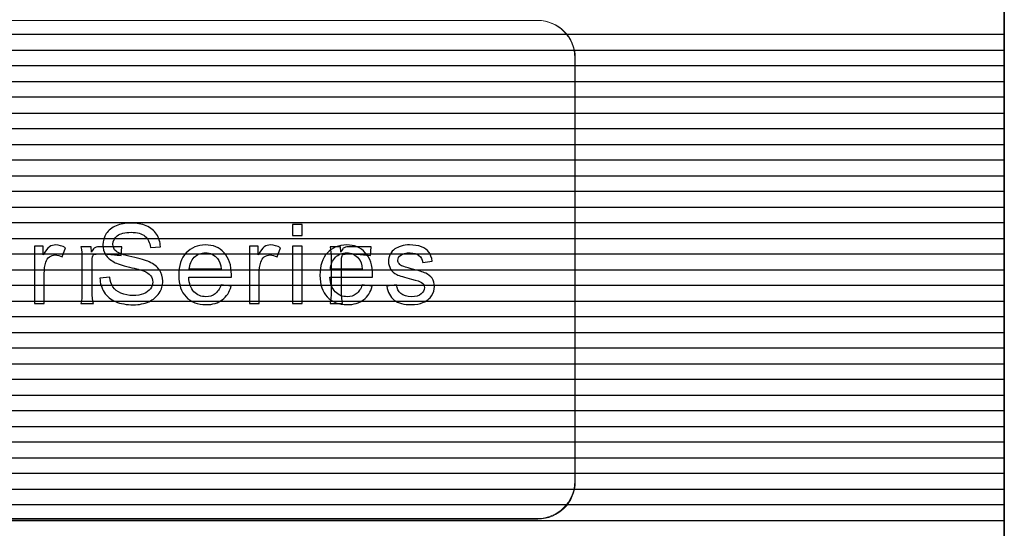
# Model space of a CAD drawing. Units: millimetres. Extents: x 1044 to 1941, y 32 to 665.
# Drawn here: x 1671 to 1699, y 448 to 462 of the extents above; entities that cross this region are included whole.
import ezdxf

# ---------------------------------------------------------------- set-up
doc = ezdxf.new("R2010")
doc.units = ezdxf.units.MM
doc.layers.add('Bezel', color=7, linetype='Continuous')

msp = doc.modelspace()

# ---------------------------------------------------------------- linework, layer by layer
at = {"layer": 'Bezel', "color": 250, "lineweight": 9}
for points in [[(1280.749, 477.347), (1280.749, 477.347), (1696.336, 477.347), (1696.336, 477.347), (1696.336, 477.347), (1697.546, 477.347), (1698.536, 476.357), (1698.536, 475.147), (1698.536, 475.147), (1698.536, 475.147), (1698.536, 435.549), (1698.536, 435.549), (1698.536, 435.549), (1698.536, 434.339), (1697.546, 433.349), (1696.336, 433.349), (1696.336, 433.349), (1696.336, 433.349), (1280.749, 433.349), (1280.749, 433.349), (1280.749, 433.349), (1279.539, 433.349), (1278.549, 434.339), (1278.549, 435.549), (1278.549, 435.549), (1278.549, 435.549), (1278.549, 475.147), (1278.549, 475.147), (1278.549, 475.147), (1278.549, 476.357), (1279.539, 477.347), (1280.749, 477.347)], [(1685.44, 462.348), (1685.44, 462.348), (1659.541, 462.348), (1659.541, 462.348), (1659.541, 462.348), (1658.964, 462.348), (1658.491, 461.875), (1658.491, 461.298), (1658.491, 461.298), (1658.491, 461.298), (1658.491, 449.398), (1658.491, 449.398), (1658.491, 449.398), (1658.491, 448.821), (1658.964, 448.348), (1659.541, 448.348), (1659.541, 448.348), (1659.541, 448.348), (1685.44, 448.348), (1685.44, 448.348), (1685.44, 448.348), (1686.018, 448.348), (1686.49, 448.821), (1686.49, 449.398), (1686.49, 449.398), (1686.49, 449.398), (1686.49, 461.298), (1686.49, 461.298), (1686.49, 461.298), (1686.49, 461.875), (1686.018, 462.348), (1685.44, 462.348)], [(1685.44, 462.348), (1685.44, 462.348), (1659.541, 462.348), (1659.541, 462.348), (1659.541, 462.348), (1658.964, 462.348), (1658.491, 461.875), (1658.491, 461.298), (1658.491, 461.298), (1658.491, 461.298), (1658.491, 449.398), (1658.491, 449.398), (1658.491, 449.398), (1658.491, 448.821), (1658.964, 448.348), (1659.541, 448.348), (1659.541, 448.348), (1659.541, 448.348), (1685.44, 448.348), (1685.44, 448.348), (1685.44, 448.348), (1686.018, 448.348), (1686.49, 448.821), (1686.49, 449.398), (1686.49, 449.398), (1686.49, 449.398), (1686.49, 461.298), (1686.49, 461.298), (1686.49, 461.298), (1686.49, 461.875), (1686.018, 462.348), (1685.44, 462.348)]]:
    msp.add_open_spline(points, degree=3, knots=[0, 0, 0, 0, 0.111111, 0.111111, 0.111111, 0.111111, 0.222222, 0.222222, 0.222222, 0.222222, 0.333333, 0.333333, 0.333333, 0.333333, 0.444444, 0.444444, 0.444444, 0.444444, 0.555556, 0.555556, 0.555556, 0.555556, 0.666667, 0.666667, 0.666667, 0.666667, 0.777778, 0.777778, 0.777778, 0.777778, 1, 1, 1, 1], dxfattribs=at)
at = {"layer": 'Bezel', "color": 252}
for points in [[(1698.536, 463.348), (1698.536, 463.348), (1651.538, 463.348), (1651.538, 463.348), (1651.538, 463.348), (1651.538, 463.348), (1651.538, 447.348), (1651.538, 447.348), (1651.538, 447.348), (1651.538, 447.348), (1698.536, 447.348), (1698.536, 447.348), (1698.536, 447.348), (1698.536, 447.348), (1698.536, 463.348), (1698.536, 463.348)], [(1278.549, 461.508), (1278.549, 461.508), (1278.549, 462.828), (1278.549, 462.828), (1278.549, 462.828), (1278.549, 462.828), (1698.536, 462.828), (1698.536, 462.828), (1698.536, 462.828), (1698.536, 462.828), (1698.536, 461.508), (1698.536, 461.508), (1698.536, 461.508), (1698.536, 461.508), (1278.549, 461.508), (1278.549, 461.508)], [(1278.549, 460.628), (1278.549, 460.628), (1278.549, 461.948), (1278.549, 461.948), (1278.549, 461.948), (1278.549, 461.948), (1698.536, 461.948), (1698.536, 461.948), (1698.536, 461.948), (1698.536, 461.948), (1698.536, 460.628), (1698.536, 460.628), (1698.536, 460.628), (1698.536, 460.628), (1278.549, 460.628), (1278.549, 460.628)], [(1278.549, 459.748), (1278.549, 459.748), (1278.549, 461.068), (1278.549, 461.068), (1278.549, 461.068), (1278.549, 461.068), (1698.536, 461.068), (1698.536, 461.068), (1698.536, 461.068), (1698.536, 461.068), (1698.536, 459.748), (1698.536, 459.748), (1698.536, 459.748), (1698.536, 459.748), (1278.549, 459.748), (1278.549, 459.748)], [(1278.549, 458.868), (1278.549, 458.868), (1278.549, 460.188), (1278.549, 460.188), (1278.549, 460.188), (1278.549, 460.188), (1698.536, 460.188), (1698.536, 460.188), (1698.536, 460.188), (1698.536, 460.188), (1698.536, 458.868), (1698.536, 458.868), (1698.536, 458.868), (1698.536, 458.868), (1278.549, 458.868), (1278.549, 458.868)], [(1278.549, 457.988), (1278.549, 457.988), (1278.549, 459.308), (1278.549, 459.308), (1278.549, 459.308), (1278.549, 459.308), (1698.536, 459.308), (1698.536, 459.308), (1698.536, 459.308), (1698.536, 459.308), (1698.536, 457.988), (1698.536, 457.988), (1698.536, 457.988), (1698.536, 457.988), (1278.549, 457.988), (1278.549, 457.988)], [(1278.549, 457.108), (1278.549, 457.108), (1278.549, 458.428), (1278.549, 458.428), (1278.549, 458.428), (1278.549, 458.428), (1698.536, 458.428), (1698.536, 458.428), (1698.536, 458.428), (1698.536, 458.428), (1698.536, 457.108), (1698.536, 457.108), (1698.536, 457.108), (1698.536, 457.108), (1278.549, 457.108), (1278.549, 457.108)], [(1278.549, 456.228), (1278.549, 456.228), (1278.549, 457.548), (1278.549, 457.548), (1278.549, 457.548), (1278.549, 457.548), (1698.536, 457.548), (1698.536, 457.548), (1698.536, 457.548), (1698.536, 457.548), (1698.536, 456.228), (1698.536, 456.228), (1698.536, 456.228), (1698.536, 456.228), (1278.549, 456.228), (1278.549, 456.228)], [(1278.549, 455.348), (1278.549, 455.348), (1278.549, 456.668), (1278.549, 456.668), (1278.549, 456.668), (1278.549, 456.668), (1698.536, 456.668), (1698.536, 456.668), (1698.536, 456.668), (1698.536, 456.668), (1698.536, 455.348), (1698.536, 455.348), (1698.536, 455.348), (1698.536, 455.348), (1278.549, 455.348), (1278.549, 455.348)], [(1278.549, 454.468), (1278.549, 454.468), (1278.549, 455.788), (1278.549, 455.788), (1278.549, 455.788), (1278.549, 455.788), (1698.536, 455.788), (1698.536, 455.788), (1698.536, 455.788), (1698.536, 455.788), (1698.536, 454.468), (1698.536, 454.468), (1698.536, 454.468), (1698.536, 454.468), (1278.549, 454.468), (1278.549, 454.468)], [(1278.549, 453.588), (1278.549, 453.588), (1278.549, 454.908), (1278.549, 454.908), (1278.549, 454.908), (1278.549, 454.908), (1698.536, 454.908), (1698.536, 454.908), (1698.536, 454.908), (1698.536, 454.908), (1698.536, 453.588), (1698.536, 453.588), (1698.536, 453.588), (1698.536, 453.588), (1278.549, 453.588), (1278.549, 453.588)], [(1278.549, 452.708), (1278.549, 452.708), (1278.549, 454.028), (1278.549, 454.028), (1278.549, 454.028), (1278.549, 454.028), (1698.536, 454.028), (1698.536, 454.028), (1698.536, 454.028), (1698.536, 454.028), (1698.536, 452.708), (1698.536, 452.708), (1698.536, 452.708), (1698.536, 452.708), (1278.549, 452.708), (1278.549, 452.708)], [(1278.549, 451.828), (1278.549, 451.828), (1278.549, 453.148), (1278.549, 453.148), (1278.549, 453.148), (1278.549, 453.148), (1698.536, 453.148), (1698.536, 453.148), (1698.536, 453.148), (1698.536, 453.148), (1698.536, 451.828), (1698.536, 451.828), (1698.536, 451.828), (1698.536, 451.828), (1278.549, 451.828), (1278.549, 451.828)], [(1278.549, 450.948), (1278.549, 450.948), (1278.549, 452.268), (1278.549, 452.268), (1278.549, 452.268), (1278.549, 452.268), (1698.536, 452.268), (1698.536, 452.268), (1698.536, 452.268), (1698.536, 452.268), (1698.536, 450.948), (1698.536, 450.948), (1698.536, 450.948), (1698.536, 450.948), (1278.549, 450.948), (1278.549, 450.948)], [(1278.549, 450.068), (1278.549, 450.068), (1278.549, 451.388), (1278.549, 451.388), (1278.549, 451.388), (1278.549, 451.388), (1698.536, 451.388), (1698.536, 451.388), (1698.536, 451.388), (1698.536, 451.388), (1698.536, 450.068), (1698.536, 450.068), (1698.536, 450.068), (1698.536, 450.068), (1278.549, 450.068), (1278.549, 450.068)], [(1278.549, 449.188), (1278.549, 449.188), (1278.549, 450.508), (1278.549, 450.508), (1278.549, 450.508), (1278.549, 450.508), (1698.536, 450.508), (1698.536, 450.508), (1698.536, 450.508), (1698.536, 450.508), (1698.536, 449.188), (1698.536, 449.188), (1698.536, 449.188), (1698.536, 449.188), (1278.549, 449.188), (1278.549, 449.188)], [(1278.549, 448.308), (1278.549, 448.308), (1278.549, 449.628), (1278.549, 449.628), (1278.549, 449.628), (1278.549, 449.628), (1698.536, 449.628), (1698.536, 449.628), (1698.536, 449.628), (1698.536, 449.628), (1698.536, 448.308), (1698.536, 448.308), (1698.536, 448.308), (1698.536, 448.308), (1278.549, 448.308), (1278.549, 448.308)], [(1278.549, 447.428), (1278.549, 447.428), (1278.549, 448.748), (1278.549, 448.748), (1278.549, 448.748), (1278.549, 448.748), (1698.536, 448.748), (1698.536, 448.748), (1698.536, 448.748), (1698.536, 448.748), (1698.536, 447.428), (1698.536, 447.428), (1698.536, 447.428), (1698.536, 447.428), (1278.549, 447.428), (1278.549, 447.428)]]:
    msp.add_open_spline(points, degree=3, knots=[0, 0, 0, 0, 0.2, 0.2, 0.2, 0.2, 0.4, 0.4, 0.4, 0.4, 0.6, 0.6, 0.6, 0.6, 1, 1, 1, 1], dxfattribs=at)
at = {"layer": 'Bezel', "color": 7, "lineweight": 9}
msp.add_open_spline([(1659.553, 462.348), (1659.553, 462.348), (1685.429, 462.348), (1685.429, 462.348), (1685.429, 462.348), (1686.005, 462.348), (1686.478, 461.876), (1686.478, 461.299), (1686.478, 461.299), (1686.478, 461.299), (1686.478, 449.41), (1686.478, 449.41), (1686.478, 449.41), (1686.478, 448.833), (1686.005, 448.361), (1685.429, 448.361), (1685.429, 448.361), (1685.429, 448.361), (1659.553, 448.361), (1659.553, 448.361), (1659.553, 448.361), (1658.976, 448.361), (1658.504, 448.833), (1658.504, 449.41), (1658.504, 449.41), (1658.504, 449.41), (1658.504, 461.299), (1658.504, 461.299), (1658.504, 461.299), (1658.504, 461.876), (1658.976, 462.348), (1659.553, 462.348)], degree=3, knots=[0, 0, 0, 0, 0.111111, 0.111111, 0.111111, 0.111111, 0.222222, 0.222222, 0.222222, 0.222222, 0.333333, 0.333333, 0.333333, 0.333333, 0.444444, 0.444444, 0.444444, 0.444444, 0.555556, 0.555556, 0.555556, 0.555556, 0.666667, 0.666667, 0.666667, 0.666667, 0.777778, 0.777778, 0.777778, 0.777778, 1, 1, 1, 1], dxfattribs=at)
at = {"layer": 'Bezel', "color": 7}
for points, knots in [([(1673.144, 455.114), (1673.144, 455.114), (1673.42, 455.139), (1673.42, 455.139), (1673.42, 455.139), (1673.433, 455.028), (1673.464, 454.936), (1673.512, 454.864), (1673.512, 454.864), (1673.56, 454.793), (1673.634, 454.735), (1673.735, 454.69), (1673.735, 454.69), (1673.836, 454.647), (1673.95, 454.624), (1674.076, 454.624), (1674.076, 454.624), (1674.188, 454.624), (1674.287, 454.641), (1674.373, 454.674), (1674.373, 454.674), (1674.458, 454.708), (1674.522, 454.754), (1674.564, 454.812), (1674.564, 454.812), (1674.606, 454.871), (1674.627, 454.934), (1674.627, 455.003), (1674.627, 455.003), (1674.627, 455.072), (1674.607, 455.132), (1674.566, 455.185), (1674.566, 455.185), (1674.526, 455.236), (1674.459, 455.28), (1674.366, 455.315), (1674.366, 455.315), (1674.307, 455.338), (1674.175, 455.374), (1673.971, 455.423), (1673.971, 455.423), (1673.767, 455.473), (1673.624, 455.519), (1673.542, 455.562), (1673.542, 455.562), (1673.436, 455.618), (1673.358, 455.687), (1673.306, 455.769), (1673.306, 455.769), (1673.254, 455.851), (1673.228, 455.944), (1673.228, 456.046), (1673.228, 456.046), (1673.228, 456.158), (1673.26, 456.263), (1673.324, 456.361), (1673.324, 456.361), (1673.387, 456.458), (1673.48, 456.532), (1673.602, 456.583), (1673.602, 456.583), (1673.724, 456.634), (1673.86, 456.659), (1674.01, 456.659), (1674.01, 456.659), (1674.174, 456.659), (1674.319, 456.633), (1674.445, 456.579), (1674.445, 456.579), (1674.571, 456.527), (1674.667, 456.448), (1674.735, 456.345), (1674.735, 456.345), (1674.803, 456.242), (1674.839, 456.125), (1674.844, 455.995), (1674.844, 455.995), (1674.844, 455.995), (1674.562, 455.974), (1674.562, 455.974), (1674.562, 455.974), (1674.547, 456.114), (1674.496, 456.219), (1674.408, 456.291), (1674.408, 456.291), (1674.321, 456.363), (1674.192, 456.398), (1674.021, 456.398), (1674.021, 456.398), (1673.843, 456.398), (1673.714, 456.366), (1673.632, 456.301), (1673.632, 456.301), (1673.551, 456.236), (1673.51, 456.157), (1673.51, 456.065), (1673.51, 456.065), (1673.51, 455.985), (1673.539, 455.92), (1673.597, 455.868), (1673.597, 455.868), (1673.654, 455.817), (1673.801, 455.764), (1674.04, 455.71), (1674.04, 455.71), (1674.278, 455.656), (1674.442, 455.609), (1674.531, 455.568), (1674.531, 455.568), (1674.66, 455.509), (1674.756, 455.434), (1674.817, 455.342), (1674.817, 455.342), (1674.879, 455.251), (1674.909, 455.146), (1674.909, 455.028), (1674.909, 455.028), (1674.909, 454.909), (1674.876, 454.799), (1674.808, 454.694), (1674.808, 454.694), (1674.74, 454.59), (1674.643, 454.508), (1674.517, 454.451), (1674.517, 454.451), (1674.39, 454.393), (1674.248, 454.364), (1674.089, 454.364), (1674.089, 454.364), (1673.889, 454.364), (1673.721, 454.393), (1673.585, 454.452), (1673.585, 454.452), (1673.449, 454.51), (1673.343, 454.598), (1673.266, 454.716), (1673.266, 454.716), (1673.189, 454.833), (1673.149, 454.966), (1673.144, 455.114)], [0, 0, 0, 0, 0.027778, 0.027778, 0.027778, 0.027778, 0.055556, 0.055556, 0.055556, 0.055556, 0.083333, 0.083333, 0.083333, 0.083333, 0.111111, 0.111111, 0.111111, 0.111111, 0.138889, 0.138889, 0.138889, 0.138889, 0.166667, 0.166667, 0.166667, 0.166667, 0.194444, 0.194444, 0.194444, 0.194444, 0.222222, 0.222222, 0.222222, 0.222222, 0.25, 0.25, 0.25, 0.25, 0.277778, 0.277778, 0.277778, 0.277778, 0.305556, 0.305556, 0.305556, 0.305556, 0.333333, 0.333333, 0.333333, 0.333333, 0.361111, 0.361111, 0.361111, 0.361111, 0.388889, 0.388889, 0.388889, 0.388889, 0.416667, 0.416667, 0.416667, 0.416667, 0.444444, 0.444444, 0.444444, 0.444444, 0.472222, 0.472222, 0.472222, 0.472222, 0.5, 0.5, 0.5, 0.5, 0.527778, 0.527778, 0.527778, 0.527778, 0.555556, 0.555556, 0.555556, 0.555556, 0.583333, 0.583333, 0.583333, 0.583333, 0.611111, 0.611111, 0.611111, 0.611111, 0.638889, 0.638889, 0.638889, 0.638889, 0.666667, 0.666667, 0.666667, 0.666667, 0.694444, 0.694444, 0.694444, 0.694444, 0.722222, 0.722222, 0.722222, 0.722222, 0.75, 0.75, 0.75, 0.75, 0.777778, 0.777778, 0.777778, 0.777778, 0.805556, 0.805556, 0.805556, 0.805556, 0.833333, 0.833333, 0.833333, 0.833333, 0.861111, 0.861111, 0.861111, 0.861111, 0.888889, 0.888889, 0.888889, 0.888889, 0.916667, 0.916667, 0.916667, 0.916667, 0.944444, 0.944444, 0.944444, 0.944444, 1, 1, 1, 1]), ([(1673.144, 455.114), (1673.144, 455.114), (1673.42, 455.139), (1673.42, 455.139), (1673.42, 455.139), (1673.433, 455.028), (1673.464, 454.936), (1673.512, 454.864), (1673.512, 454.864), (1673.56, 454.793), (1673.634, 454.735), (1673.735, 454.69), (1673.735, 454.69), (1673.836, 454.647), (1673.95, 454.624), (1674.076, 454.624), (1674.076, 454.624), (1674.188, 454.624), (1674.287, 454.641), (1674.373, 454.674), (1674.373, 454.674), (1674.458, 454.708), (1674.522, 454.754), (1674.564, 454.812), (1674.564, 454.812), (1674.606, 454.871), (1674.627, 454.934), (1674.627, 455.003), (1674.627, 455.003), (1674.627, 455.072), (1674.607, 455.132), (1674.566, 455.185), (1674.566, 455.185), (1674.526, 455.236), (1674.459, 455.28), (1674.366, 455.315), (1674.366, 455.315), (1674.307, 455.338), (1674.175, 455.374), (1673.971, 455.423), (1673.971, 455.423), (1673.767, 455.473), (1673.624, 455.519), (1673.542, 455.562), (1673.542, 455.562), (1673.436, 455.618), (1673.358, 455.687), (1673.306, 455.769), (1673.306, 455.769), (1673.254, 455.851), (1673.228, 455.944), (1673.228, 456.046), (1673.228, 456.046), (1673.228, 456.158), (1673.26, 456.263), (1673.324, 456.361), (1673.324, 456.361), (1673.387, 456.458), (1673.48, 456.532), (1673.602, 456.583), (1673.602, 456.583), (1673.724, 456.634), (1673.86, 456.659), (1674.01, 456.659), (1674.01, 456.659), (1674.174, 456.659), (1674.319, 456.633), (1674.445, 456.579), (1674.445, 456.579), (1674.571, 456.527), (1674.667, 456.448), (1674.735, 456.345), (1674.735, 456.345), (1674.803, 456.242), (1674.839, 456.125), (1674.844, 455.995), (1674.844, 455.995), (1674.844, 455.995), (1674.562, 455.974), (1674.562, 455.974), (1674.562, 455.974), (1674.547, 456.114), (1674.496, 456.219), (1674.408, 456.291), (1674.408, 456.291), (1674.321, 456.363), (1674.192, 456.398), (1674.021, 456.398), (1674.021, 456.398), (1673.843, 456.398), (1673.714, 456.366), (1673.632, 456.301), (1673.632, 456.301), (1673.551, 456.236), (1673.51, 456.157), (1673.51, 456.065), (1673.51, 456.065), (1673.51, 455.985), (1673.539, 455.92), (1673.597, 455.868), (1673.597, 455.868), (1673.654, 455.817), (1673.801, 455.764), (1674.04, 455.71), (1674.04, 455.71), (1674.278, 455.656), (1674.442, 455.609), (1674.531, 455.568), (1674.531, 455.568), (1674.66, 455.509), (1674.756, 455.434), (1674.817, 455.342), (1674.817, 455.342), (1674.879, 455.251), (1674.909, 455.146), (1674.909, 455.028), (1674.909, 455.028), (1674.909, 454.909), (1674.876, 454.799), (1674.808, 454.694), (1674.808, 454.694), (1674.74, 454.59), (1674.643, 454.508), (1674.517, 454.451), (1674.517, 454.451), (1674.39, 454.393), (1674.248, 454.364), (1674.089, 454.364), (1674.089, 454.364), (1673.889, 454.364), (1673.721, 454.393), (1673.585, 454.452), (1673.585, 454.452), (1673.449, 454.51), (1673.343, 454.598), (1673.266, 454.716), (1673.266, 454.716), (1673.189, 454.833), (1673.149, 454.966), (1673.144, 455.114)], [0, 0, 0, 0, 0.027778, 0.027778, 0.027778, 0.027778, 0.055556, 0.055556, 0.055556, 0.055556, 0.083333, 0.083333, 0.083333, 0.083333, 0.111111, 0.111111, 0.111111, 0.111111, 0.138889, 0.138889, 0.138889, 0.138889, 0.166667, 0.166667, 0.166667, 0.166667, 0.194444, 0.194444, 0.194444, 0.194444, 0.222222, 0.222222, 0.222222, 0.222222, 0.25, 0.25, 0.25, 0.25, 0.277778, 0.277778, 0.277778, 0.277778, 0.305556, 0.305556, 0.305556, 0.305556, 0.333333, 0.333333, 0.333333, 0.333333, 0.361111, 0.361111, 0.361111, 0.361111, 0.388889, 0.388889, 0.388889, 0.388889, 0.416667, 0.416667, 0.416667, 0.416667, 0.444444, 0.444444, 0.444444, 0.444444, 0.472222, 0.472222, 0.472222, 0.472222, 0.5, 0.5, 0.5, 0.5, 0.527778, 0.527778, 0.527778, 0.527778, 0.555556, 0.555556, 0.555556, 0.555556, 0.583333, 0.583333, 0.583333, 0.583333, 0.611111, 0.611111, 0.611111, 0.611111, 0.638889, 0.638889, 0.638889, 0.638889, 0.666667, 0.666667, 0.666667, 0.666667, 0.694444, 0.694444, 0.694444, 0.694444, 0.722222, 0.722222, 0.722222, 0.722222, 0.75, 0.75, 0.75, 0.75, 0.777778, 0.777778, 0.777778, 0.777778, 0.805556, 0.805556, 0.805556, 0.805556, 0.833333, 0.833333, 0.833333, 0.833333, 0.861111, 0.861111, 0.861111, 0.861111, 0.888889, 0.888889, 0.888889, 0.888889, 0.916667, 0.916667, 0.916667, 0.916667, 0.944444, 0.944444, 0.944444, 0.944444, 1, 1, 1, 1]), ([(1678.55, 456.312), (1678.55, 456.312), (1678.55, 456.622), (1678.55, 456.622), (1678.55, 456.622), (1678.55, 456.622), (1678.823, 456.622), (1678.823, 456.622), (1678.823, 456.622), (1678.823, 456.622), (1678.823, 456.312), (1678.823, 456.312), (1678.823, 456.312), (1678.823, 456.312), (1678.55, 456.312), (1678.55, 456.312)], [0, 0, 0, 0, 0.2, 0.2, 0.2, 0.2, 0.4, 0.4, 0.4, 0.4, 0.6, 0.6, 0.6, 0.6, 1, 1, 1, 1]), ([(1678.55, 456.312), (1678.55, 456.312), (1678.55, 456.622), (1678.55, 456.622), (1678.55, 456.622), (1678.55, 456.622), (1678.823, 456.622), (1678.823, 456.622), (1678.823, 456.622), (1678.823, 456.622), (1678.823, 456.312), (1678.823, 456.312), (1678.823, 456.312), (1678.823, 456.312), (1678.55, 456.312), (1678.55, 456.312)], [0, 0, 0, 0, 0.2, 0.2, 0.2, 0.2, 0.4, 0.4, 0.4, 0.4, 0.6, 0.6, 0.6, 0.6, 1, 1, 1, 1]), ([(1676.545, 454.922), (1676.545, 454.922), (1676.828, 454.885), (1676.828, 454.885), (1676.828, 454.885), (1676.784, 454.721), (1676.701, 454.593), (1676.581, 454.503), (1676.581, 454.503), (1676.462, 454.412), (1676.309, 454.367), (1676.122, 454.367), (1676.122, 454.367), (1675.887, 454.367), (1675.701, 454.439), (1675.564, 454.584), (1675.564, 454.584), (1675.426, 454.728), (1675.357, 454.931), (1675.357, 455.192), (1675.357, 455.192), (1675.357, 455.462), (1675.427, 455.672), (1675.566, 455.821), (1675.566, 455.821), (1675.705, 455.97), (1675.885, 456.045), (1676.107, 456.045), (1676.107, 456.045), (1676.322, 456.045), (1676.497, 455.972), (1676.633, 455.826), (1676.633, 455.826), (1676.769, 455.679), (1676.837, 455.474), (1676.837, 455.208), (1676.837, 455.208), (1676.837, 455.192), (1676.836, 455.168), (1676.835, 455.136), (1676.835, 455.136), (1676.835, 455.136), (1675.637, 455.136), (1675.637, 455.136), (1675.637, 455.136), (1675.647, 454.96), (1675.697, 454.824), (1675.786, 454.731), (1675.786, 454.731), (1675.876, 454.637), (1675.988, 454.59), (1676.122, 454.59), (1676.122, 454.59), (1676.222, 454.59), (1676.307, 454.617), (1676.377, 454.669), (1676.377, 454.669), (1676.448, 454.722), (1676.504, 454.806), (1676.545, 454.922)], [0, 0, 0, 0, 0.0625, 0.0625, 0.0625, 0.0625, 0.125, 0.125, 0.125, 0.125, 0.1875, 0.1875, 0.1875, 0.1875, 0.25, 0.25, 0.25, 0.25, 0.3125, 0.3125, 0.3125, 0.3125, 0.375, 0.375, 0.375, 0.375, 0.4375, 0.4375, 0.4375, 0.4375, 0.5, 0.5, 0.5, 0.5, 0.5625, 0.5625, 0.5625, 0.5625, 0.625, 0.625, 0.625, 0.625, 0.6875, 0.6875, 0.6875, 0.6875, 0.75, 0.75, 0.75, 0.75, 0.8125, 0.8125, 0.8125, 0.8125, 0.875, 0.875, 0.875, 0.875, 1, 1, 1, 1]), ([(1676.545, 454.922), (1676.545, 454.922), (1676.828, 454.885), (1676.828, 454.885), (1676.828, 454.885), (1676.784, 454.721), (1676.701, 454.593), (1676.581, 454.503), (1676.581, 454.503), (1676.462, 454.412), (1676.309, 454.367), (1676.122, 454.367), (1676.122, 454.367), (1675.887, 454.367), (1675.701, 454.439), (1675.564, 454.584), (1675.564, 454.584), (1675.426, 454.728), (1675.357, 454.931), (1675.357, 455.192), (1675.357, 455.192), (1675.357, 455.462), (1675.427, 455.672), (1675.566, 455.821), (1675.566, 455.821), (1675.705, 455.97), (1675.885, 456.045), (1676.107, 456.045), (1676.107, 456.045), (1676.322, 456.045), (1676.497, 455.972), (1676.633, 455.826), (1676.633, 455.826), (1676.769, 455.679), (1676.837, 455.474), (1676.837, 455.208), (1676.837, 455.208), (1676.837, 455.192), (1676.836, 455.168), (1676.835, 455.136), (1676.835, 455.136), (1676.835, 455.136), (1675.637, 455.136), (1675.637, 455.136), (1675.637, 455.136), (1675.647, 454.96), (1675.697, 454.824), (1675.786, 454.731), (1675.786, 454.731), (1675.876, 454.637), (1675.988, 454.59), (1676.122, 454.59), (1676.122, 454.59), (1676.222, 454.59), (1676.307, 454.617), (1676.377, 454.669), (1676.377, 454.669), (1676.448, 454.722), (1676.504, 454.806), (1676.545, 454.922)], [0, 0, 0, 0, 0.0625, 0.0625, 0.0625, 0.0625, 0.125, 0.125, 0.125, 0.125, 0.1875, 0.1875, 0.1875, 0.1875, 0.25, 0.25, 0.25, 0.25, 0.3125, 0.3125, 0.3125, 0.3125, 0.375, 0.375, 0.375, 0.375, 0.4375, 0.4375, 0.4375, 0.4375, 0.5, 0.5, 0.5, 0.5, 0.5625, 0.5625, 0.5625, 0.5625, 0.625, 0.625, 0.625, 0.625, 0.6875, 0.6875, 0.6875, 0.6875, 0.75, 0.75, 0.75, 0.75, 0.8125, 0.8125, 0.8125, 0.8125, 0.875, 0.875, 0.875, 0.875, 1, 1, 1, 1]), ([(1677.342, 454.401), (1677.342, 454.401), (1677.342, 456.011), (1677.342, 456.011), (1677.342, 456.011), (1677.342, 456.011), (1677.587, 456.011), (1677.587, 456.011), (1677.587, 456.011), (1677.587, 456.011), (1677.587, 455.764), (1677.587, 455.764), (1677.587, 455.764), (1677.649, 455.878), (1677.707, 455.954), (1677.76, 455.99), (1677.76, 455.99), (1677.814, 456.027), (1677.872, 456.045), (1677.936, 456.045), (1677.936, 456.045), (1678.027, 456.045), (1678.121, 456.016), (1678.216, 455.958), (1678.216, 455.958), (1678.216, 455.958), (1678.119, 455.707), (1678.119, 455.707), (1678.119, 455.707), (1678.053, 455.744), (1677.987, 455.763), (1677.921, 455.763), (1677.921, 455.763), (1677.861, 455.763), (1677.808, 455.744), (1677.761, 455.709), (1677.761, 455.709), (1677.714, 455.673), (1677.68, 455.623), (1677.66, 455.56), (1677.66, 455.56), (1677.629, 455.463), (1677.614, 455.357), (1677.614, 455.242), (1677.614, 455.242), (1677.614, 455.242), (1677.614, 454.401), (1677.614, 454.401), (1677.614, 454.401), (1677.614, 454.401), (1677.342, 454.401), (1677.342, 454.401)], [0, 0, 0, 0, 0.071429, 0.071429, 0.071429, 0.071429, 0.142857, 0.142857, 0.142857, 0.142857, 0.214286, 0.214286, 0.214286, 0.214286, 0.285714, 0.285714, 0.285714, 0.285714, 0.357143, 0.357143, 0.357143, 0.357143, 0.428571, 0.428571, 0.428571, 0.428571, 0.5, 0.5, 0.5, 0.5, 0.571429, 0.571429, 0.571429, 0.571429, 0.642857, 0.642857, 0.642857, 0.642857, 0.714286, 0.714286, 0.714286, 0.714286, 0.785714, 0.785714, 0.785714, 0.785714, 0.857143, 0.857143, 0.857143, 0.857143, 1, 1, 1, 1]), ([(1677.342, 454.401), (1677.342, 454.401), (1677.342, 456.011), (1677.342, 456.011), (1677.342, 456.011), (1677.342, 456.011), (1677.587, 456.011), (1677.587, 456.011), (1677.587, 456.011), (1677.587, 456.011), (1677.587, 455.764), (1677.587, 455.764), (1677.587, 455.764), (1677.649, 455.878), (1677.707, 455.954), (1677.76, 455.99), (1677.76, 455.99), (1677.814, 456.027), (1677.872, 456.045), (1677.936, 456.045), (1677.936, 456.045), (1678.027, 456.045), (1678.121, 456.016), (1678.216, 455.958), (1678.216, 455.958), (1678.216, 455.958), (1678.119, 455.707), (1678.119, 455.707), (1678.119, 455.707), (1678.053, 455.744), (1677.987, 455.763), (1677.921, 455.763), (1677.921, 455.763), (1677.861, 455.763), (1677.808, 455.744), (1677.761, 455.709), (1677.761, 455.709), (1677.714, 455.673), (1677.68, 455.623), (1677.66, 455.56), (1677.66, 455.56), (1677.629, 455.463), (1677.614, 455.357), (1677.614, 455.242), (1677.614, 455.242), (1677.614, 455.242), (1677.614, 454.401), (1677.614, 454.401), (1677.614, 454.401), (1677.614, 454.401), (1677.342, 454.401), (1677.342, 454.401)], [0, 0, 0, 0, 0.071429, 0.071429, 0.071429, 0.071429, 0.142857, 0.142857, 0.142857, 0.142857, 0.214286, 0.214286, 0.214286, 0.214286, 0.285714, 0.285714, 0.285714, 0.285714, 0.357143, 0.357143, 0.357143, 0.357143, 0.428571, 0.428571, 0.428571, 0.428571, 0.5, 0.5, 0.5, 0.5, 0.571429, 0.571429, 0.571429, 0.571429, 0.642857, 0.642857, 0.642857, 0.642857, 0.714286, 0.714286, 0.714286, 0.714286, 0.785714, 0.785714, 0.785714, 0.785714, 0.857143, 0.857143, 0.857143, 0.857143, 1, 1, 1, 1]), ([(1678.55, 454.401), (1678.55, 454.401), (1678.55, 456.011), (1678.55, 456.011), (1678.55, 456.011), (1678.55, 456.011), (1678.823, 456.011), (1678.823, 456.011), (1678.823, 456.011), (1678.823, 456.011), (1678.823, 454.401), (1678.823, 454.401), (1678.823, 454.401), (1678.823, 454.401), (1678.55, 454.401), (1678.55, 454.401)], [0, 0, 0, 0, 0.2, 0.2, 0.2, 0.2, 0.4, 0.4, 0.4, 0.4, 0.6, 0.6, 0.6, 0.6, 1, 1, 1, 1]), ([(1678.55, 454.401), (1678.55, 454.401), (1678.55, 456.011), (1678.55, 456.011), (1678.55, 456.011), (1678.55, 456.011), (1678.823, 456.011), (1678.823, 456.011), (1678.823, 456.011), (1678.823, 456.011), (1678.823, 454.401), (1678.823, 454.401), (1678.823, 454.401), (1678.823, 454.401), (1678.55, 454.401), (1678.55, 454.401)], [0, 0, 0, 0, 0.2, 0.2, 0.2, 0.2, 0.4, 0.4, 0.4, 0.4, 0.6, 0.6, 0.6, 0.6, 1, 1, 1, 1]), ([(1680.509, 454.922), (1680.509, 454.922), (1680.791, 454.885), (1680.791, 454.885), (1680.791, 454.885), (1680.747, 454.721), (1680.665, 454.593), (1680.545, 454.503), (1680.545, 454.503), (1680.425, 454.412), (1680.272, 454.367), (1680.086, 454.367), (1680.086, 454.367), (1679.851, 454.367), (1679.665, 454.439), (1679.527, 454.584), (1679.527, 454.584), (1679.39, 454.728), (1679.321, 454.931), (1679.321, 455.192), (1679.321, 455.192), (1679.321, 455.462), (1679.391, 455.672), (1679.53, 455.821), (1679.53, 455.821), (1679.669, 455.97), (1679.849, 456.045), (1680.071, 456.045), (1680.071, 456.045), (1680.285, 456.045), (1680.46, 455.972), (1680.596, 455.826), (1680.596, 455.826), (1680.732, 455.679), (1680.801, 455.474), (1680.801, 455.208), (1680.801, 455.208), (1680.801, 455.192), (1680.8, 455.168), (1680.799, 455.136), (1680.799, 455.136), (1680.799, 455.136), (1679.6, 455.136), (1679.6, 455.136), (1679.6, 455.136), (1679.611, 454.96), (1679.66, 454.824), (1679.75, 454.731), (1679.75, 454.731), (1679.84, 454.637), (1679.952, 454.59), (1680.086, 454.59), (1680.086, 454.59), (1680.186, 454.59), (1680.271, 454.617), (1680.341, 454.669), (1680.341, 454.669), (1680.412, 454.722), (1680.468, 454.806), (1680.509, 454.922)], [0, 0, 0, 0, 0.0625, 0.0625, 0.0625, 0.0625, 0.125, 0.125, 0.125, 0.125, 0.1875, 0.1875, 0.1875, 0.1875, 0.25, 0.25, 0.25, 0.25, 0.3125, 0.3125, 0.3125, 0.3125, 0.375, 0.375, 0.375, 0.375, 0.4375, 0.4375, 0.4375, 0.4375, 0.5, 0.5, 0.5, 0.5, 0.5625, 0.5625, 0.5625, 0.5625, 0.625, 0.625, 0.625, 0.625, 0.6875, 0.6875, 0.6875, 0.6875, 0.75, 0.75, 0.75, 0.75, 0.8125, 0.8125, 0.8125, 0.8125, 0.875, 0.875, 0.875, 0.875, 1, 1, 1, 1]), ([(1680.509, 454.922), (1680.509, 454.922), (1680.791, 454.885), (1680.791, 454.885), (1680.791, 454.885), (1680.747, 454.721), (1680.665, 454.593), (1680.545, 454.503), (1680.545, 454.503), (1680.425, 454.412), (1680.272, 454.367), (1680.086, 454.367), (1680.086, 454.367), (1679.851, 454.367), (1679.665, 454.439), (1679.527, 454.584), (1679.527, 454.584), (1679.39, 454.728), (1679.321, 454.931), (1679.321, 455.192), (1679.321, 455.192), (1679.321, 455.462), (1679.391, 455.672), (1679.53, 455.821), (1679.53, 455.821), (1679.669, 455.97), (1679.849, 456.045), (1680.071, 456.045), (1680.071, 456.045), (1680.285, 456.045), (1680.46, 455.972), (1680.596, 455.826), (1680.596, 455.826), (1680.732, 455.679), (1680.801, 455.474), (1680.801, 455.208), (1680.801, 455.208), (1680.801, 455.192), (1680.8, 455.168), (1680.799, 455.136), (1680.799, 455.136), (1680.799, 455.136), (1679.6, 455.136), (1679.6, 455.136), (1679.6, 455.136), (1679.611, 454.96), (1679.66, 454.824), (1679.75, 454.731), (1679.75, 454.731), (1679.84, 454.637), (1679.952, 454.59), (1680.086, 454.59), (1680.086, 454.59), (1680.186, 454.59), (1680.271, 454.617), (1680.341, 454.669), (1680.341, 454.669), (1680.412, 454.722), (1680.468, 454.806), (1680.509, 454.922)], [0, 0, 0, 0, 0.0625, 0.0625, 0.0625, 0.0625, 0.125, 0.125, 0.125, 0.125, 0.1875, 0.1875, 0.1875, 0.1875, 0.25, 0.25, 0.25, 0.25, 0.3125, 0.3125, 0.3125, 0.3125, 0.375, 0.375, 0.375, 0.375, 0.4375, 0.4375, 0.4375, 0.4375, 0.5, 0.5, 0.5, 0.5, 0.5625, 0.5625, 0.5625, 0.5625, 0.625, 0.625, 0.625, 0.625, 0.6875, 0.6875, 0.6875, 0.6875, 0.75, 0.75, 0.75, 0.75, 0.8125, 0.8125, 0.8125, 0.8125, 0.875, 0.875, 0.875, 0.875, 1, 1, 1, 1]), ([(1681.2, 454.882), (1681.2, 454.882), (1681.47, 454.925), (1681.47, 454.925), (1681.47, 454.925), (1681.485, 454.817), (1681.527, 454.734), (1681.596, 454.677), (1681.596, 454.677), (1681.666, 454.619), (1681.763, 454.59), (1681.887, 454.59), (1681.887, 454.59), (1682.012, 454.59), (1682.106, 454.616), (1682.166, 454.667), (1682.166, 454.667), (1682.227, 454.717), (1682.257, 454.777), (1682.257, 454.846), (1682.257, 454.846), (1682.257, 454.908), (1682.23, 454.956), (1682.176, 454.991), (1682.176, 454.991), (1682.137, 455.016), (1682.045, 455.046), (1681.897, 455.084), (1681.897, 455.084), (1681.697, 455.134), (1681.559, 455.177), (1681.482, 455.214), (1681.482, 455.214), (1681.405, 455.251), (1681.346, 455.302), (1681.306, 455.367), (1681.306, 455.367), (1681.267, 455.432), (1681.246, 455.504), (1681.246, 455.582), (1681.246, 455.582), (1681.246, 455.654), (1681.263, 455.72), (1681.295, 455.781), (1681.295, 455.781), (1681.329, 455.842), (1681.373, 455.893), (1681.429, 455.933), (1681.429, 455.933), (1681.472, 455.964), (1681.53, 455.991), (1681.603, 456.012), (1681.603, 456.012), (1681.676, 456.034), (1681.754, 456.045), (1681.838, 456.045), (1681.838, 456.045), (1681.964, 456.045), (1682.074, 456.027), (1682.17, 455.99), (1682.17, 455.99), (1682.265, 455.954), (1682.336, 455.904), (1682.381, 455.842), (1682.381, 455.842), (1682.426, 455.78), (1682.458, 455.696), (1682.475, 455.592), (1682.475, 455.592), (1682.475, 455.592), (1682.208, 455.555), (1682.208, 455.555), (1682.208, 455.555), (1682.196, 455.639), (1682.161, 455.704), (1682.103, 455.751), (1682.103, 455.751), (1682.045, 455.798), (1681.963, 455.822), (1681.857, 455.822), (1681.857, 455.822), (1681.733, 455.822), (1681.643, 455.801), (1681.59, 455.759), (1681.59, 455.759), (1681.537, 455.718), (1681.51, 455.67), (1681.51, 455.614), (1681.51, 455.614), (1681.51, 455.579), (1681.521, 455.547), (1681.543, 455.519), (1681.543, 455.519), (1681.565, 455.49), (1681.6, 455.465), (1681.647, 455.446), (1681.647, 455.446), (1681.675, 455.436), (1681.754, 455.413), (1681.888, 455.376), (1681.888, 455.376), (1682.08, 455.325), (1682.215, 455.283), (1682.291, 455.25), (1682.291, 455.25), (1682.367, 455.218), (1682.428, 455.17), (1682.471, 455.108), (1682.471, 455.108), (1682.515, 455.045), (1682.537, 454.968), (1682.537, 454.875), (1682.537, 454.875), (1682.537, 454.784), (1682.51, 454.699), (1682.457, 454.619), (1682.457, 454.619), (1682.404, 454.538), (1682.327, 454.477), (1682.227, 454.433), (1682.227, 454.433), (1682.127, 454.389), (1682.014, 454.367), (1681.888, 454.367), (1681.888, 454.367), (1681.679, 454.367), (1681.519, 454.41), (1681.41, 454.497), (1681.41, 454.497), (1681.3, 454.583), (1681.23, 454.712), (1681.2, 454.882)], [0, 0, 0, 0, 0.029412, 0.029412, 0.029412, 0.029412, 0.058824, 0.058824, 0.058824, 0.058824, 0.088235, 0.088235, 0.088235, 0.088235, 0.117647, 0.117647, 0.117647, 0.117647, 0.147059, 0.147059, 0.147059, 0.147059, 0.176471, 0.176471, 0.176471, 0.176471, 0.205882, 0.205882, 0.205882, 0.205882, 0.235294, 0.235294, 0.235294, 0.235294, 0.264706, 0.264706, 0.264706, 0.264706, 0.294118, 0.294118, 0.294118, 0.294118, 0.323529, 0.323529, 0.323529, 0.323529, 0.352941, 0.352941, 0.352941, 0.352941, 0.382353, 0.382353, 0.382353, 0.382353, 0.411765, 0.411765, 0.411765, 0.411765, 0.441176, 0.441176, 0.441176, 0.441176, 0.470588, 0.470588, 0.470588, 0.470588, 0.5, 0.5, 0.5, 0.5, 0.529412, 0.529412, 0.529412, 0.529412, 0.558824, 0.558824, 0.558824, 0.558824, 0.588235, 0.588235, 0.588235, 0.588235, 0.617647, 0.617647, 0.617647, 0.617647, 0.647059, 0.647059, 0.647059, 0.647059, 0.676471, 0.676471, 0.676471, 0.676471, 0.705882, 0.705882, 0.705882, 0.705882, 0.735294, 0.735294, 0.735294, 0.735294, 0.764706, 0.764706, 0.764706, 0.764706, 0.794118, 0.794118, 0.794118, 0.794118, 0.823529, 0.823529, 0.823529, 0.823529, 0.852941, 0.852941, 0.852941, 0.852941, 0.882353, 0.882353, 0.882353, 0.882353, 0.911765, 0.911765, 0.911765, 0.911765, 0.941176, 0.941176, 0.941176, 0.941176, 1, 1, 1, 1]), ([(1681.2, 454.882), (1681.2, 454.882), (1681.47, 454.925), (1681.47, 454.925), (1681.47, 454.925), (1681.485, 454.817), (1681.527, 454.734), (1681.596, 454.677), (1681.596, 454.677), (1681.666, 454.619), (1681.763, 454.59), (1681.887, 454.59), (1681.887, 454.59), (1682.012, 454.59), (1682.106, 454.616), (1682.166, 454.667), (1682.166, 454.667), (1682.227, 454.717), (1682.257, 454.777), (1682.257, 454.846), (1682.257, 454.846), (1682.257, 454.908), (1682.23, 454.956), (1682.176, 454.991), (1682.176, 454.991), (1682.137, 455.016), (1682.045, 455.046), (1681.897, 455.084), (1681.897, 455.084), (1681.697, 455.134), (1681.559, 455.177), (1681.482, 455.214), (1681.482, 455.214), (1681.405, 455.251), (1681.346, 455.302), (1681.306, 455.367), (1681.306, 455.367), (1681.267, 455.432), (1681.246, 455.504), (1681.246, 455.582), (1681.246, 455.582), (1681.246, 455.654), (1681.263, 455.72), (1681.295, 455.781), (1681.295, 455.781), (1681.329, 455.842), (1681.373, 455.893), (1681.429, 455.933), (1681.429, 455.933), (1681.472, 455.964), (1681.53, 455.991), (1681.603, 456.012), (1681.603, 456.012), (1681.676, 456.034), (1681.754, 456.045), (1681.838, 456.045), (1681.838, 456.045), (1681.964, 456.045), (1682.074, 456.027), (1682.17, 455.99), (1682.17, 455.99), (1682.265, 455.954), (1682.336, 455.904), (1682.381, 455.842), (1682.381, 455.842), (1682.426, 455.78), (1682.458, 455.696), (1682.475, 455.592), (1682.475, 455.592), (1682.475, 455.592), (1682.208, 455.555), (1682.208, 455.555), (1682.208, 455.555), (1682.196, 455.639), (1682.161, 455.704), (1682.103, 455.751), (1682.103, 455.751), (1682.045, 455.798), (1681.963, 455.822), (1681.857, 455.822), (1681.857, 455.822), (1681.733, 455.822), (1681.643, 455.801), (1681.59, 455.759), (1681.59, 455.759), (1681.537, 455.718), (1681.51, 455.67), (1681.51, 455.614), (1681.51, 455.614), (1681.51, 455.579), (1681.521, 455.547), (1681.543, 455.519), (1681.543, 455.519), (1681.565, 455.49), (1681.6, 455.465), (1681.647, 455.446), (1681.647, 455.446), (1681.675, 455.436), (1681.754, 455.413), (1681.888, 455.376), (1681.888, 455.376), (1682.08, 455.325), (1682.215, 455.283), (1682.291, 455.25), (1682.291, 455.25), (1682.367, 455.218), (1682.428, 455.17), (1682.471, 455.108), (1682.471, 455.108), (1682.515, 455.045), (1682.537, 454.968), (1682.537, 454.875), (1682.537, 454.875), (1682.537, 454.784), (1682.51, 454.699), (1682.457, 454.619), (1682.457, 454.619), (1682.404, 454.538), (1682.327, 454.477), (1682.227, 454.433), (1682.227, 454.433), (1682.127, 454.389), (1682.014, 454.367), (1681.888, 454.367), (1681.888, 454.367), (1681.679, 454.367), (1681.519, 454.41), (1681.41, 454.497), (1681.41, 454.497), (1681.3, 454.583), (1681.23, 454.712), (1681.2, 454.882)], [0, 0, 0, 0, 0.029412, 0.029412, 0.029412, 0.029412, 0.058824, 0.058824, 0.058824, 0.058824, 0.088235, 0.088235, 0.088235, 0.088235, 0.117647, 0.117647, 0.117647, 0.117647, 0.147059, 0.147059, 0.147059, 0.147059, 0.176471, 0.176471, 0.176471, 0.176471, 0.205882, 0.205882, 0.205882, 0.205882, 0.235294, 0.235294, 0.235294, 0.235294, 0.264706, 0.264706, 0.264706, 0.264706, 0.294118, 0.294118, 0.294118, 0.294118, 0.323529, 0.323529, 0.323529, 0.323529, 0.352941, 0.352941, 0.352941, 0.352941, 0.382353, 0.382353, 0.382353, 0.382353, 0.411765, 0.411765, 0.411765, 0.411765, 0.441176, 0.441176, 0.441176, 0.441176, 0.470588, 0.470588, 0.470588, 0.470588, 0.5, 0.5, 0.5, 0.5, 0.529412, 0.529412, 0.529412, 0.529412, 0.558824, 0.558824, 0.558824, 0.558824, 0.588235, 0.588235, 0.588235, 0.588235, 0.617647, 0.617647, 0.617647, 0.617647, 0.647059, 0.647059, 0.647059, 0.647059, 0.676471, 0.676471, 0.676471, 0.676471, 0.705882, 0.705882, 0.705882, 0.705882, 0.735294, 0.735294, 0.735294, 0.735294, 0.764706, 0.764706, 0.764706, 0.764706, 0.794118, 0.794118, 0.794118, 0.794118, 0.823529, 0.823529, 0.823529, 0.823529, 0.852941, 0.852941, 0.852941, 0.852941, 0.882353, 0.882353, 0.882353, 0.882353, 0.911765, 0.911765, 0.911765, 0.911765, 0.941176, 0.941176, 0.941176, 0.941176, 1, 1, 1, 1]), ([(1675.652, 455.359), (1675.652, 455.359), (1676.548, 455.359), (1676.548, 455.359), (1676.548, 455.359), (1676.537, 455.495), (1676.502, 455.596), (1676.446, 455.664), (1676.446, 455.664), (1676.359, 455.769), (1676.247, 455.822), (1676.109, 455.822), (1676.109, 455.822), (1675.983, 455.822), (1675.879, 455.78), (1675.793, 455.696), (1675.793, 455.696), (1675.708, 455.612), (1675.661, 455.5), (1675.652, 455.359)], [0, 0, 0, 0, 0.166667, 0.166667, 0.166667, 0.166667, 0.333333, 0.333333, 0.333333, 0.333333, 0.5, 0.5, 0.5, 0.5, 0.666667, 0.666667, 0.666667, 0.666667, 1, 1, 1, 1]), ([(1675.652, 455.359), (1675.652, 455.359), (1676.548, 455.359), (1676.548, 455.359), (1676.548, 455.359), (1676.537, 455.495), (1676.502, 455.596), (1676.446, 455.664), (1676.446, 455.664), (1676.359, 455.769), (1676.247, 455.822), (1676.109, 455.822), (1676.109, 455.822), (1675.983, 455.822), (1675.879, 455.78), (1675.793, 455.696), (1675.793, 455.696), (1675.708, 455.612), (1675.661, 455.5), (1675.652, 455.359)], [0, 0, 0, 0, 0.166667, 0.166667, 0.166667, 0.166667, 0.333333, 0.333333, 0.333333, 0.333333, 0.5, 0.5, 0.5, 0.5, 0.666667, 0.666667, 0.666667, 0.666667, 1, 1, 1, 1]), ([(1679.616, 455.359), (1679.616, 455.359), (1680.512, 455.359), (1680.512, 455.359), (1680.512, 455.359), (1680.5, 455.495), (1680.466, 455.596), (1680.409, 455.664), (1680.409, 455.664), (1680.323, 455.769), (1680.21, 455.822), (1680.072, 455.822), (1680.072, 455.822), (1679.947, 455.822), (1679.842, 455.78), (1679.757, 455.696), (1679.757, 455.696), (1679.672, 455.612), (1679.625, 455.5), (1679.616, 455.359)], [0, 0, 0, 0, 0.166667, 0.166667, 0.166667, 0.166667, 0.333333, 0.333333, 0.333333, 0.333333, 0.5, 0.5, 0.5, 0.5, 0.666667, 0.666667, 0.666667, 0.666667, 1, 1, 1, 1]), ([(1679.616, 455.359), (1679.616, 455.359), (1680.512, 455.359), (1680.512, 455.359), (1680.512, 455.359), (1680.5, 455.495), (1680.466, 455.596), (1680.409, 455.664), (1680.409, 455.664), (1680.323, 455.769), (1680.21, 455.822), (1680.072, 455.822), (1680.072, 455.822), (1679.947, 455.822), (1679.842, 455.78), (1679.757, 455.696), (1679.757, 455.696), (1679.672, 455.612), (1679.625, 455.5), (1679.616, 455.359)], [0, 0, 0, 0, 0.166667, 0.166667, 0.166667, 0.166667, 0.333333, 0.333333, 0.333333, 0.333333, 0.5, 0.5, 0.5, 0.5, 0.666667, 0.666667, 0.666667, 0.666667, 1, 1, 1, 1])]:
    msp.add_open_spline(points, degree=3, knots=knots, dxfattribs=at)
at = {"layer": 'Bezel', "color": 142}
for points, knots in [([(1671.309, 454.401), (1671.309, 454.401), (1671.309, 456.011), (1671.309, 456.011), (1671.309, 456.011), (1671.309, 456.011), (1671.554, 456.011), (1671.554, 456.011), (1671.554, 456.011), (1671.554, 456.011), (1671.554, 455.764), (1671.554, 455.764), (1671.554, 455.764), (1671.616, 455.878), (1671.674, 455.954), (1671.727, 455.99), (1671.727, 455.99), (1671.781, 456.027), (1671.839, 456.045), (1671.903, 456.045), (1671.903, 456.045), (1671.995, 456.045), (1672.088, 456.016), (1672.183, 455.958), (1672.183, 455.958), (1672.183, 455.958), (1672.086, 455.707), (1672.086, 455.707), (1672.086, 455.707), (1672.02, 455.744), (1671.954, 455.763), (1671.888, 455.763), (1671.888, 455.763), (1671.828, 455.763), (1671.775, 455.744), (1671.728, 455.709), (1671.728, 455.709), (1671.681, 455.673), (1671.647, 455.623), (1671.627, 455.56), (1671.627, 455.56), (1671.597, 455.463), (1671.582, 455.357), (1671.582, 455.242), (1671.582, 455.242), (1671.582, 455.242), (1671.582, 454.401), (1671.582, 454.401), (1671.582, 454.401), (1671.582, 454.401), (1671.309, 454.401), (1671.309, 454.401)], [0, 0, 0, 0, 0.071429, 0.071429, 0.071429, 0.071429, 0.142857, 0.142857, 0.142857, 0.142857, 0.214286, 0.214286, 0.214286, 0.214286, 0.285714, 0.285714, 0.285714, 0.285714, 0.357143, 0.357143, 0.357143, 0.357143, 0.428571, 0.428571, 0.428571, 0.428571, 0.5, 0.5, 0.5, 0.5, 0.571429, 0.571429, 0.571429, 0.571429, 0.642857, 0.642857, 0.642857, 0.642857, 0.714286, 0.714286, 0.714286, 0.714286, 0.785714, 0.785714, 0.785714, 0.785714, 0.857143, 0.857143, 0.857143, 0.857143, 1, 1, 1, 1]), ([(1671.309, 454.401), (1671.309, 454.401), (1671.309, 456.011), (1671.309, 456.011), (1671.309, 456.011), (1671.309, 456.011), (1671.554, 456.011), (1671.554, 456.011), (1671.554, 456.011), (1671.554, 456.011), (1671.554, 455.764), (1671.554, 455.764), (1671.554, 455.764), (1671.616, 455.878), (1671.674, 455.954), (1671.727, 455.99), (1671.727, 455.99), (1671.781, 456.027), (1671.839, 456.045), (1671.903, 456.045), (1671.903, 456.045), (1671.995, 456.045), (1672.088, 456.016), (1672.183, 455.958), (1672.183, 455.958), (1672.183, 455.958), (1672.086, 455.707), (1672.086, 455.707), (1672.086, 455.707), (1672.02, 455.744), (1671.954, 455.763), (1671.888, 455.763), (1671.888, 455.763), (1671.828, 455.763), (1671.775, 455.744), (1671.728, 455.709), (1671.728, 455.709), (1671.681, 455.673), (1671.647, 455.623), (1671.627, 455.56), (1671.627, 455.56), (1671.597, 455.463), (1671.582, 455.357), (1671.582, 455.242), (1671.582, 455.242), (1671.582, 455.242), (1671.582, 454.401), (1671.582, 454.401), (1671.582, 454.401), (1671.582, 454.401), (1671.309, 454.401), (1671.309, 454.401)], [0, 0, 0, 0, 0.071429, 0.071429, 0.071429, 0.071429, 0.142857, 0.142857, 0.142857, 0.142857, 0.214286, 0.214286, 0.214286, 0.214286, 0.285714, 0.285714, 0.285714, 0.285714, 0.357143, 0.357143, 0.357143, 0.357143, 0.428571, 0.428571, 0.428571, 0.428571, 0.5, 0.5, 0.5, 0.5, 0.571429, 0.571429, 0.571429, 0.571429, 0.642857, 0.642857, 0.642857, 0.642857, 0.714286, 0.714286, 0.714286, 0.714286, 0.785714, 0.785714, 0.785714, 0.785714, 0.857143, 0.857143, 0.857143, 0.857143, 1, 1, 1, 1]), ([(1673.761, 455.989), (1673.761, 455.989), (1673.745, 455.75), (1673.745, 455.75), (1673.745, 455.75), (1673.658, 455.758), (1673.593, 455.765), (1673.55, 455.769), (1673.55, 455.769), (1673.401, 455.783), (1673.323, 455.79), (1673.317, 455.79), (1673.317, 455.79), (1673.317, 455.79), (1673.075, 455.79), (1673.075, 455.79), (1673.075, 455.79), (1673.017, 455.79), (1672.979, 455.781), (1672.959, 455.761), (1672.959, 455.761), (1672.939, 455.741), (1672.93, 455.691), (1672.93, 455.611), (1672.93, 455.611), (1672.93, 455.611), (1672.93, 454.742), (1672.93, 454.742), (1672.93, 454.742), (1672.93, 454.595), (1672.94, 454.482), (1672.961, 454.401), (1672.961, 454.401), (1672.961, 454.401), (1672.61, 454.401), (1672.61, 454.401), (1672.61, 454.401), (1672.631, 454.49), (1672.641, 454.603), (1672.641, 454.742), (1672.641, 454.742), (1672.641, 454.742), (1672.641, 455.654), (1672.641, 455.654), (1672.641, 455.654), (1672.641, 455.785), (1672.631, 455.896), (1672.61, 455.989), (1672.61, 455.989), (1672.61, 455.989), (1672.898, 455.989), (1672.898, 455.989), (1672.898, 455.989), (1672.898, 455.989), (1672.911, 455.84), (1672.911, 455.84), (1672.911, 455.84), (1672.94, 455.898), (1672.963, 455.934), (1672.979, 455.949), (1672.979, 455.949), (1673.01, 455.975), (1673.059, 455.989), (1673.125, 455.989), (1673.125, 455.989), (1673.125, 455.989), (1673.761, 455.989), (1673.761, 455.989)], [0, 0, 0, 0, 0.055556, 0.055556, 0.055556, 0.055556, 0.111111, 0.111111, 0.111111, 0.111111, 0.166667, 0.166667, 0.166667, 0.166667, 0.222222, 0.222222, 0.222222, 0.222222, 0.277778, 0.277778, 0.277778, 0.277778, 0.333333, 0.333333, 0.333333, 0.333333, 0.388889, 0.388889, 0.388889, 0.388889, 0.444444, 0.444444, 0.444444, 0.444444, 0.5, 0.5, 0.5, 0.5, 0.555556, 0.555556, 0.555556, 0.555556, 0.611111, 0.611111, 0.611111, 0.611111, 0.666667, 0.666667, 0.666667, 0.666667, 0.722222, 0.722222, 0.722222, 0.722222, 0.777778, 0.777778, 0.777778, 0.777778, 0.833333, 0.833333, 0.833333, 0.833333, 0.888889, 0.888889, 0.888889, 0.888889, 1, 1, 1, 1])]:
    msp.add_open_spline(points, degree=3, knots=knots, dxfattribs=at)
at = {"layer": 'Bezel', "color": 250}
msp.add_open_spline([(1680.758, 455.989), (1680.758, 455.989), (1680.742, 455.75), (1680.742, 455.75), (1680.742, 455.75), (1680.655, 455.758), (1680.59, 455.765), (1680.547, 455.769), (1680.547, 455.769), (1680.398, 455.783), (1680.32, 455.79), (1680.314, 455.79), (1680.314, 455.79), (1680.314, 455.79), (1680.072, 455.79), (1680.072, 455.79), (1680.072, 455.79), (1680.014, 455.79), (1679.975, 455.781), (1679.956, 455.761), (1679.956, 455.761), (1679.936, 455.741), (1679.926, 455.691), (1679.926, 455.611), (1679.926, 455.611), (1679.926, 455.611), (1679.926, 454.742), (1679.926, 454.742), (1679.926, 454.742), (1679.926, 454.595), (1679.937, 454.482), (1679.957, 454.401), (1679.957, 454.401), (1679.957, 454.401), (1679.607, 454.401), (1679.607, 454.401), (1679.607, 454.401), (1679.628, 454.49), (1679.638, 454.603), (1679.638, 454.742), (1679.638, 454.742), (1679.638, 454.742), (1679.638, 455.654), (1679.638, 455.654), (1679.638, 455.654), (1679.638, 455.785), (1679.628, 455.896), (1679.607, 455.989), (1679.607, 455.989), (1679.607, 455.989), (1679.895, 455.989), (1679.895, 455.989), (1679.895, 455.989), (1679.895, 455.989), (1679.908, 455.84), (1679.908, 455.84), (1679.908, 455.84), (1679.937, 455.898), (1679.959, 455.934), (1679.976, 455.949), (1679.976, 455.949), (1680.007, 455.975), (1680.056, 455.989), (1680.122, 455.989), (1680.122, 455.989), (1680.122, 455.989), (1680.758, 455.989), (1680.758, 455.989)], degree=3, knots=[0, 0, 0, 0, 0.055556, 0.055556, 0.055556, 0.055556, 0.111111, 0.111111, 0.111111, 0.111111, 0.166667, 0.166667, 0.166667, 0.166667, 0.222222, 0.222222, 0.222222, 0.222222, 0.277778, 0.277778, 0.277778, 0.277778, 0.333333, 0.333333, 0.333333, 0.333333, 0.388889, 0.388889, 0.388889, 0.388889, 0.444444, 0.444444, 0.444444, 0.444444, 0.5, 0.5, 0.5, 0.5, 0.555556, 0.555556, 0.555556, 0.555556, 0.611111, 0.611111, 0.611111, 0.611111, 0.666667, 0.666667, 0.666667, 0.666667, 0.722222, 0.722222, 0.722222, 0.722222, 0.777778, 0.777778, 0.777778, 0.777778, 0.833333, 0.833333, 0.833333, 0.833333, 0.888889, 0.888889, 0.888889, 0.888889, 1, 1, 1, 1], dxfattribs=at)

doc.saveas('drawing.dxf')
